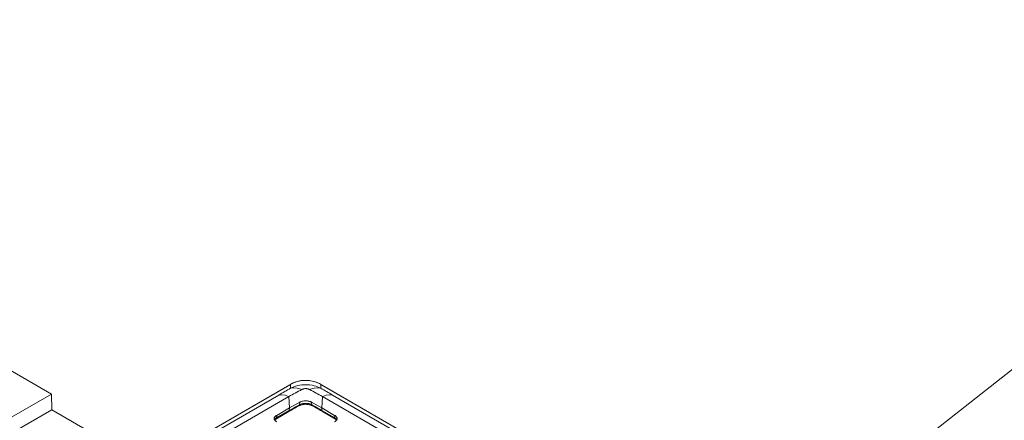
# Model space of a CAD drawing. Units: feet. Extents: x -0.8 to 15.8, y -0.3 to 10.3.
# Drawn here: x 8.4 to 9, y 9.3 to 9.5 of the extents above; entities that cross this region are included whole.
import ezdxf
from ezdxf import colors
from ezdxf.entities.mleader import LeaderData, LeaderLine
from ezdxf.math import Vec2, Vec3

# ---------------------------------------------------------------- set-up
doc = ezdxf.new("R2010")
doc.units = ezdxf.units.FT
doc.header["$MEASUREMENT"] = 0
doc.layers.get('0').update_dxf_attribs({"lineweight": 9})
for name, color, linetype, lineweight in [('UGD - DETAIL 1', 253, 'Continuous', 0), ('UGD - DETAIL 2', 7, 'Continuous', 5), ('UGD - DETAIL TEXT', 7, 'Continuous', 5), ('UGD - DETAILS', 7, 'Continuous', 5)]:
    doc.layers.add(name, color=color, linetype=linetype, lineweight=lineweight)
doc.styles.add('UGD_Standard', font='arial.ttf')

# ---------------------------------------------------------------- blocks, each defined once
blk = doc.blocks.new('sub_AQBX_iso')
at = {"linetype": 'Continuous'}
for p, q in [((22.094, 76.397), (0.318, 88.969)), ((-0.092, 63.571), (22.094, 76.397)), ((22.099, 75.869), (22.095, 76.396)), ((-0.092, 63.072), (22.099, 75.869)), ((22.099, 75.869), (30.322, 71.122))]:
    blk.add_line(p, q, dxfattribs=at)
blk = doc.blocks.new('sub_AQBX_topCAP')
at = {"linetype": 'Continuous'}
for p, q in [((-0.1434, 2.5924), (-2.0157, 1.5114)), ((-2.0058, 1.516), (-0.1369, 2.5951)), ((-0.1165, 2.6055), (-0.1369, 2.5951)), ((-0.1369, 2.5612), (-0.1369, 2.5951)), ((0.1165, 2.6055), (0.1369, 2.5951)), ((2.0058, 1.516), (0.1369, 2.5951)), ((0.1369, 2.5612), (0.1369, 2.5951)), ((2.0157, 1.5114), (0.1434, 2.5924)), ((-0.2427, 2.4993), (-1.8365, 1.5791)), ((1.8365, 1.5791), (0.2427, 2.4993)), ((-0.1527, 2.4859), (-1.6974, 1.5941)), ((-0.146, 2.3826), (-0.1527, 2.4859)), ((-0.0539, 2.4344), (-0.146, 2.3826)), ((-0.0539, 2.4344), (-0.0557, 2.4115)), ((0.146, 2.3826), (0.0539, 2.4344)), ((0.0557, 2.4115), (0.0539, 2.4344)), ((0.146, 2.3826), (0.1527, 2.4859)), ((0.1527, 2.4859), (1.6974, 1.5941)), ((-0.2693, 2.2822), (-0.1531, 2.3493)), ((-0.2641, 2.2921), (-0.1479, 2.3592)), ((-0.146, 2.3826), (-0.2622, 2.3155)), ((-0.1531, 2.3493), (-0.1333, 2.3607)), ((-0.1479, 2.3592), (-0.146, 2.3826)), ((-0.1479, 2.3592), (-0.1281, 2.3706)), ((-0.0613, 2.4014), (-0.0608, 2.4016)), ((0.1281, 2.3706), (0.1479, 2.3592)), ((0.1333, 2.3607), (0.1531, 2.3493)), ((0.2622, 2.3155), (0.146, 2.3826)), ((0.1479, 2.3592), (0.146, 2.3826)), ((0.1479, 2.3592), (0.2641, 2.2921)), ((0.1531, 2.3493), (0.2693, 2.2822)), ((-0.2641, 2.2921), (-0.2622, 2.3155)), ((0.2622, 2.3155), (0.2641, 2.2921))]:
    blk.add_line(p, q, dxfattribs=at)
at = {"linetype": 'Continuous', "flags": 128}
for points in [[(-0.1434, 2.5924), (-0.1369, 2.5951)], [(0.1369, 2.5612), (0.1132, 2.5715), (0.0951, 2.5779), (0.0766, 2.5832), (0.0577, 2.5874), (0.0353, 2.5908), (0.0127, 2.5925), (-0.0106, 2.5926), (-0.0338, 2.591), (-0.053, 2.5883), (-0.0719, 2.5844), (-0.0906, 2.5794), (-0.1141, 2.5712), (-0.1369, 2.5612)], [(-0.124, 2.6029), (-0.1165, 2.6055)], [(0.1222, 2.6038), (0.116, 2.6068), (0.1032, 2.6123), (0.0889, 2.6176), (0.0742, 2.622), (0.0592, 2.6257), (0.0429, 2.6287), (0.0263, 2.6308), (0.0095, 2.6319), (-0.0071, 2.6319), (-0.0239, 2.631), (-0.0407, 2.6291), (-0.0568, 2.6262), (-0.0723, 2.6225), (-0.0875, 2.618), (-0.1005, 2.6134), (-0.1133, 2.608), (-0.1223, 2.6037)], [(-0.1165, 2.6055), (-0.1068, 2.6098), (-0.0967, 2.6139), (-0.0861, 2.6176), (-0.0737, 2.6213), (-0.061, 2.6245), (-0.0479, 2.6271), (-0.0347, 2.6291), (-0.021, 2.6305), (-0.0072, 2.6311), (0.0066, 2.6312), (0.0204, 2.6305), (0.0337, 2.6292), (0.0468, 2.6273), (0.0598, 2.6248), (0.0724, 2.6217), (0.0841, 2.6182), (0.0954, 2.6143), (0.1062, 2.6101), (0.1165, 2.6055)], [(0.124, 2.6029), (0.1165, 2.6055)], [(0.1434, 2.5924), (0.1369, 2.5951)], [(-0.2427, 2.4993), (-0.2158, 2.5023), (-0.1866, 2.4983), (-0.1558, 2.4874), (-0.1527, 2.4859)], [(-0.1369, 2.5612), (-0.1081, 2.5654), (-0.077, 2.5625), (-0.0445, 2.5526), (-0.0351, 2.5485)], [(-0.0351, 2.5485), (-0.0314, 2.5503), (-0.0274, 2.5521), (-0.0232, 2.5536), (-0.0198, 2.5547), (-0.0162, 2.5556), (-0.0125, 2.5564), (-0.0087, 2.5569), (-0.0057, 2.5572), (-0.0027, 2.5574), (0.0003, 2.5575), (0.0032, 2.5574), (0.0062, 2.5572), (0.0091, 2.5569), (0.012, 2.5565), (0.0148, 2.5559), (0.0186, 2.555), (0.0222, 2.554), (0.0257, 2.5527), (0.029, 2.5514), (0.0321, 2.55), (0.0351, 2.5485)], [(0.1369, 2.5612), (0.1081, 2.5654), (0.077, 2.5625), (0.0445, 2.5526), (0.0351, 2.5485)], [(0.2427, 2.4993), (0.2158, 2.5023), (0.1866, 2.4983), (0.1558, 2.4874), (0.1527, 2.4859)], [(-0.0557, 2.4115), (-0.0563, 2.4082), (-0.0574, 2.4054), (-0.0591, 2.4031), (-0.0611, 2.4015), (-0.0613, 2.4014)], [(-0.0608, 2.4016), (-0.0575, 2.4033), (-0.0533, 2.4053), (-0.0485, 2.4072), (-0.0433, 2.4089), (-0.0378, 2.4105), (-0.032, 2.4119), (-0.0258, 2.4131), (-0.0194, 2.414), (-0.013, 2.4147), (-0.0065, 2.4151), (0.0003, 2.4152), (0.0071, 2.415), (0.0136, 2.4146), (0.0201, 2.4139), (0.0265, 2.4129), (0.0328, 2.4117), (0.0386, 2.4103), (0.044, 2.4087), (0.0493, 2.4068), (0.0542, 2.4048), (0.0587, 2.4028), (0.0607, 2.4017), (0.0611, 2.4015), (0.0612, 2.4014), (0.0613, 2.4014), (0.0613, 2.4014)], [(-0.0557, 2.4115), (-0.0557, 2.4115), (-0.0514, 2.4136), (-0.0469, 2.4156), (-0.0421, 2.4174), (-0.0364, 2.4192), (-0.0304, 2.4208), (-0.0241, 2.4221), (-0.0177, 2.4231), (-0.0112, 2.4237), (-0.0046, 2.4241), (0.0021, 2.4242), (0.0087, 2.4239), (0.0153, 2.4233), (0.0217, 2.4225), (0.028, 2.4213), (0.0341, 2.4199), (0.04, 2.4181), (0.0455, 2.4161), (0.0508, 2.4139), (0.0557, 2.4115), (0.0557, 2.4115)], [(-0.0539, 2.4344), (-0.0492, 2.4367), (-0.0441, 2.4389), (-0.0387, 2.4408), (-0.033, 2.4425), (-0.0271, 2.4439), (-0.021, 2.445), (-0.0148, 2.4458), (-0.0084, 2.4464), (-0.0021, 2.4466), (0.0044, 2.4466), (0.0108, 2.4462), (0.0171, 2.4456), (0.0233, 2.4446), (0.0293, 2.4434), (0.0351, 2.4419), (0.0407, 2.4401), (0.0453, 2.4384), (0.0497, 2.4365), (0.0539, 2.4344)], [(0.0557, 2.4115), (0.0563, 2.4082), (0.0574, 2.4054), (0.0591, 2.4031), (0.0611, 2.4015), (0.0613, 2.4014)], [(-0.1479, 2.3592), (-0.1484, 2.3559), (-0.1495, 2.3531), (-0.1511, 2.3509), (-0.1531, 2.3493)], [(-0.1281, 2.3706), (-0.1286, 2.3674), (-0.1297, 2.3646), (-0.1313, 2.3623), (-0.1333, 2.3607), (-0.1333, 2.3607)], [(0.1281, 2.3706), (0.1286, 2.3674), (0.1297, 2.3646), (0.1313, 2.3623), (0.1333, 2.3607), (0.1333, 2.3607)], [(0.1479, 2.3592), (0.1484, 2.3559), (0.1495, 2.3531), (0.1511, 2.3509), (0.1531, 2.3493)], [(-0.2622, 2.2583), (-0.2666, 2.2606), (-0.2705, 2.2631), (-0.274, 2.2659), (-0.277, 2.2687), (-0.2796, 2.2717), (-0.2816, 2.2749), (-0.2831, 2.2782), (-0.2841, 2.2815), (-0.2845, 2.2849), (-0.2844, 2.2882)], [(-0.2844, 2.2882), (-0.2844, 2.2883), (-0.2837, 2.2918), (-0.2825, 2.2952), (-0.2808, 2.2985), (-0.2786, 2.3018), (-0.2758, 2.305), (-0.2726, 2.3081), (-0.2695, 2.3107), (-0.266, 2.3132), (-0.2622, 2.3155)], [(-0.2823, 2.2763), (-0.282, 2.2767), (-0.2793, 2.28), (-0.2763, 2.2832), (-0.2727, 2.2862), (-0.2686, 2.2892), (-0.2641, 2.2921), (-0.2641, 2.2921)], [(-0.2809, 2.2737), (-0.28, 2.2746), (-0.2776, 2.2766), (-0.2747, 2.2787), (-0.2713, 2.281), (-0.2695, 2.2821), (-0.2693, 2.2822), (-0.2693, 2.2822), (-0.2693, 2.2822), (-0.2693, 2.2822)], [(-0.2641, 2.2921), (-0.2646, 2.2888), (-0.2657, 2.2861), (-0.2673, 2.2838), (-0.2693, 2.2822)], [(0.2622, 2.3155), (0.2665, 2.3128), (0.2705, 2.3099), (0.274, 2.3069), (0.277, 2.3038), (0.2795, 2.3005), (0.2815, 2.2972), (0.2831, 2.2938), (0.2841, 2.2904), (0.2844, 2.2882)], [(0.2844, 2.2882), (0.2845, 2.287), (0.2844, 2.2836), (0.2838, 2.2803), (0.2826, 2.277), (0.281, 2.2738), (0.2787, 2.2707), (0.276, 2.2677), (0.2729, 2.2649), (0.2697, 2.2625), (0.2661, 2.2603), (0.2622, 2.2583)], [(0.2693, 2.2822), (0.2673, 2.2838), (0.2657, 2.2861), (0.2646, 2.2888), (0.2641, 2.2921)], [(0.2641, 2.2921), (0.2641, 2.2921), (0.268, 2.2897), (0.2716, 2.2872), (0.2748, 2.2845), (0.2781, 2.2814), (0.281, 2.2781), (0.2823, 2.2762)], [(0.2693, 2.2822), (0.2727, 2.2801), (0.276, 2.2778), (0.2788, 2.2756), (0.2809, 2.2737)]]:
    blk.add_lwpolyline(points, dxfattribs=at)
at = {"linetype": 'Continuous', "extrusion": (0, 0, -1)}
for centre, radius, start, end in [((-0.0583, 2.243), 0.4034, 59.9987, 63.12496), ((0.0585, 2.2428), 0.4037, 116.87613, 120.00021), ((5.0807, 10.8786), 9.6757, 239.27285, 239.99915), ((-7.0389, 15.5688), 14.7845, 297.76012, 298.27631), ((-2.1085, -1.5059), 4.4754, 60.01692, 61.08109)]:
    blk.add_arc(centre, radius, start, end, dxfattribs=at)
at = {"linetype": 'Continuous'}
for centre, radius, start, end in [((-7.0389, 15.5688), 14.7845, 297.76012, 298.27631), ((5.0807, 10.8786), 9.6757, 239.27285, 239.99915), ((-2.1085, -1.5058), 4.4753, 60.01683, 61.08101), ((2.1034, -1.5165), 4.4761, 118.92064, 119.97908), ((-2.0985, -1.5078), 4.4662, 60.01975, 61.08057)]:
    blk.add_arc(centre, radius, start, end, dxfattribs=at)
blk = doc.blocks.new('Q_detail_AQBX_techSPEC')
at = {"layer": 'UGD - DETAIL 1', "xscale": 0.01640418729809522, "yscale": 0.01640418729809522, "zscale": 0.01640418729809522}
blk.add_blockref('sub_AQBX_iso', (-2.59991, -2.18842), dxfattribs=at)
at = {"layer": 'UGD - DETAIL 2', "color": 4, "linetype": 'Continuous', "xscale": 0.0609380132693237, "yscale": 0.0609380132693237, "zscale": 0.0609380132693237}
blk.add_blockref('sub_AQBX_topCAP', (-2.09737, -1.08805), dxfattribs=at)
at = {"layer": 'UGD - DETAIL TEXT'}
ml = blk.add_multileader_mtext('Standard', dxfattribs=at)
ml.set_content('FERMETURE SUPÉRIEUR^JSELON LES BESOINS^J(TYPIQUE À 4\\~ENDROITS)', color=256, style='UGD_Standard')
ml.set_leader_properties(color=256, linetype='ByLayer', lineweight=-1)
ml.build(insert=Vec2(0, 0))
ml.multileader.update_dxf_attribs({"dogleg_length": 0.075, "arrow_head_size": 0.075})
ctx = ml.context
ctx.base_point, ctx.char_height, ctx.arrow_head_size, ctx.landing_gap_size, ctx.plane_origin = Vec3(-1.55359, -0.85952), 0.075, 0.075, 0.05, Vec3(-2.08497, -1.08721)
notes = []
notes.append((ctx, [(0, (1, 1, 0), (-1.62859, -0.85952), (1, 0), 0.075, [(0, [(-1.87743, -1.05469)], 0, [])])]))
ctx.mtext.insert, ctx.mtext.flow_direction = Vec3(-1.50359, -0.811), 5
for ctx, leaders in notes:
    for number, flags, end, landing, length, lines in leaders:
        leader = LeaderData()
        leader.index, (leader.has_last_leader_line, leader.has_dogleg_vector, leader.attachment_direction) = number, flags
        leader.last_leader_point, leader.dogleg_vector, leader.dogleg_length = Vec3(end), Vec3(landing), length
        for number, points, colour, breaks in lines:
            line = LeaderLine()
            line.index, line.vertices, line.color, line.breaks = number, Vec3.list(points), colors.encode_raw_color(colour), breaks
            leader.lines.append(line)
        ctx.leaders.append(leader)

msp = doc.modelspace()

# ---------------------------------------------------------------- block references
at = {"layer": 'UGD - DETAILS'}
msp.add_blockref('Q_detail_AQBX_techSPEC', (10.6875, 10.25), dxfattribs=at)

doc.saveas('drawing.dxf')
